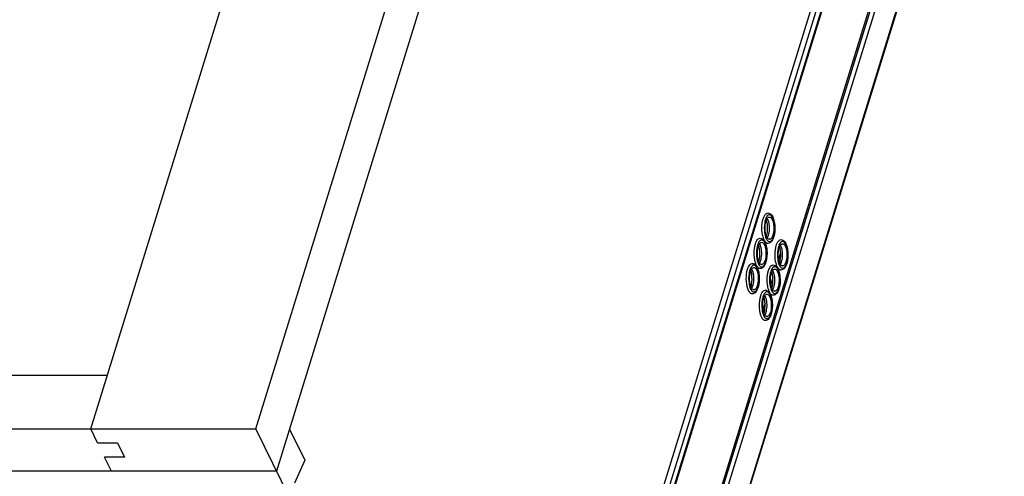
# Model space of a CAD drawing. Units: inches. Extents: x 0 to 17, y 0 to 11.
# Drawn here: x 4.7 to 6.8, y 4.3 to 5.2 of the extents above; entities that cross this region are included whole.
import ezdxf

# ---------------------------------------------------------------- set-up
doc = ezdxf.new("R2010")
doc.units = ezdxf.units.IN
doc.header["$LTSCALE"] = 0.935
doc.header["$MEASUREMENT"] = 0
doc.layers.get('0').update_dxf_attribs({"linetype": 'CONTINUOUS'})

msp = doc.modelspace()

# ---------------------------------------------------------------- linework, layer by layer
at = {"color": 7, "linetype": 'Continuous'}
for p, q in [((4.8727, 4.4003), (5.825, 7.4817)), ((5.2133, 4.4003), (6.1655, 7.4817)), ((6.2084, 7.3943), (5.2562, 4.3129)), ((6.6536, 6.2208), (5.8275, 3.5477)), ((6.6556, 6.1877), (5.9041, 3.7561)), ((5.9164, 3.7565), (6.6629, 6.1724)), ((6.013, 3.5684), (6.7579, 5.9789)), ((6.2636, 4.8409), (6.2648, 4.8426)), ((6.2691, 4.8219), (6.2681, 4.8284)), ((6.2475, 4.7889), (6.2487, 4.7906)), ((6.253, 4.7699), (6.252, 4.7763)), ((6.2642, 4.7865), (6.263, 4.7884)), ((6.2906, 4.7859), (6.2919, 4.7876)), ((6.2964, 4.7641), (6.2921, 4.7505)), ((6.2961, 4.7668), (6.2951, 4.7733)), ((6.2314, 4.7368), (6.2327, 4.7386)), ((6.2481, 4.7345), (6.2469, 4.7364)), ((6.2745, 4.7338), (6.2758, 4.7355)), ((6.2937, 4.7438), (6.2961, 4.7515)), ((6.2369, 4.7178), (6.236, 4.7243)), ((6.2801, 4.7148), (6.2791, 4.7213)), ((6.2912, 4.7315), (6.29, 4.7334)), ((6.2803, 4.7121), (6.276, 4.6984)), ((6.2777, 4.6918), (6.2801, 4.6995)), ((6.2584, 4.6818), (6.2597, 4.6835)), ((6.2751, 4.6794), (6.2739, 4.6813)), ((6.2642, 4.66), (6.26, 4.6464)), ((6.264, 4.6628), (6.263, 4.6692)), ((6.2616, 4.6397), (6.264, 4.6475)), ((4.9068, 4.5105), (2.728, 4.5105)), ((2.3534, 4.4003), (5.2133, 4.4003)), ((4.887, 4.3712), (4.8727, 4.4003)), ((5.301, 4.2215), (5.2133, 4.4003)), ((5.283, 4.3996), (5.3144, 4.3354)), ((4.887, 4.3712), (4.9278, 4.3712)), ((4.9278, 4.3712), (4.9421, 4.342)), ((4.9421, 4.342), (4.9013, 4.342)), ((4.9156, 4.3129), (4.9013, 4.342)), ((5.3144, 4.3354), (5.293, 4.2882)), ((5.2562, 4.3129), (2.3963, 4.3129))]:
    msp.add_line(p, q, dxfattribs=at)
at = {"color": 9, "linetype": 'Continuous'}
for p, q in [((6.6615, 6.1753), (5.9139, 3.7561)), ((6.7218, 6.0525), (5.9769, 3.642)), ((6.7236, 6.0489), (5.9787, 3.6384)), ((5.985, 3.6255), (6.7299, 6.036)), ((6.7568, 5.9812), (6.0119, 3.5707)), ((6.2653, 4.7959), (6.2661, 4.7936)), ((6.2825, 4.7997), (6.2836, 4.8055)), ((6.2492, 4.7438), (6.2501, 4.7416)), ((6.2665, 4.7476), (6.2675, 4.7534)), ((6.2923, 4.7408), (6.2932, 4.7385)), ((6.3096, 4.7446), (6.3106, 4.7504)), ((6.2504, 4.6956), (6.2514, 4.7014)), ((6.2935, 4.6926), (6.2945, 4.6983)), ((6.2762, 4.6888), (6.2771, 4.6865)), ((6.2774, 4.6405), (6.2784, 4.6463))]:
    msp.add_line(p, q, dxfattribs=at)
for centre, radius, start, end in [((6.298, 4.8212), 0.0346, 158.5642, 162.906), ((6.25, 4.8066), 0.0332, 338.5177, 341.2915), ((6.2465, 4.8079), 0.037, 341.2683, 342.8374), ((6.2405, 4.8097), 0.0432, 342.8985, 346.6274), ((6.2819, 4.7692), 0.0346, 158.5642, 162.906), ((6.325, 4.7661), 0.0346, 158.5642, 162.906), ((6.234, 4.7546), 0.0332, 338.5177, 341.2915), ((6.2304, 4.7558), 0.037, 341.2683, 342.8374), ((6.2244, 4.7576), 0.0432, 342.8985, 346.6274), ((6.2771, 4.7516), 0.0332, 338.5177, 341.2915), ((6.2735, 4.7528), 0.037, 341.2683, 342.8374), ((6.2675, 4.7546), 0.0432, 342.8985, 346.6274), ((6.2658, 4.7171), 0.0346, 158.5642, 162.906), ((6.3089, 4.7141), 0.0346, 158.5642, 162.906), ((6.2083, 4.7056), 0.0432, 342.8985, 346.6274), ((6.2179, 4.7026), 0.0332, 338.5177, 341.2915), ((6.2143, 4.7038), 0.037, 341.2683, 342.8374), ((6.2928, 4.6621), 0.0346, 158.5642, 162.906), ((6.261, 4.6995), 0.0332, 338.5177, 341.2915), ((6.2574, 4.7008), 0.037, 341.2683, 342.8374), ((6.2514, 4.7026), 0.0432, 342.8985, 346.6274), ((6.2449, 4.6475), 0.0332, 338.5177, 341.2915), ((6.2413, 4.6487), 0.037, 341.2683, 342.8374), ((6.2354, 4.6505), 0.0432, 342.8985, 346.6274)]:
    msp.add_arc(centre, radius, start, end, dxfattribs=at)
at = {"color": 7, "linetype": 'Continuous'}
for centre, radius, start, end in [((6.2163, 4.8177), 0.0529, 11.6619, 14.8439), ((6.3025, 4.8077), 0.0441, 195.2729, 199.1317), ((6.2441, 4.8084), 0.0287, 338.7058, 342.9007), ((6.2002, 4.7656), 0.0529, 11.6619, 14.8439), ((6.2734, 4.7948), 0.00355, 270.076, 282.5371), ((6.2433, 4.7626), 0.0529, 11.6619, 14.8439), ((6.2865, 4.7557), 0.0441, 195.2729, 199.1317), ((6.228, 4.7563), 0.0287, 338.7058, 342.9007), ((6.2573, 4.7428), 0.00355, 270.076, 282.5371), ((6.3296, 4.7526), 0.0441, 195.2729, 199.1317), ((6.2711, 4.7533), 0.0287, 338.7058, 342.9007), ((6.3004, 4.7398), 0.00355, 270.076, 282.5371), ((6.1841, 4.7136), 0.0529, 11.6619, 14.8439), ((6.2272, 4.7106), 0.0529, 11.6619, 14.8439), ((6.2119, 4.7043), 0.0287, 338.7058, 342.9007), ((6.2412, 4.6908), 0.00355, 270.076, 282.5371), ((6.3135, 4.7006), 0.0441, 195.2729, 199.1317), ((6.255, 4.7013), 0.0287, 338.7058, 342.9007), ((6.2843, 4.6877), 0.00355, 270.076, 282.5371), ((6.2111, 4.6585), 0.0529, 11.6619, 14.8439), ((6.2389, 4.6492), 0.0287, 338.7058, 342.9007), ((6.2682, 4.6357), 0.00355, 270.076, 282.5371)]:
    msp.add_arc(centre, radius, start, end, dxfattribs=at)
for points, knots in [([(6.2604, 4.8337), (6.2606, 4.8344), (6.2614, 4.8369), (6.2626, 4.8393), (6.2636, 4.8409)], [0, 0, 0, 0, 0.275221, 1, 1, 1, 1]), ([(6.2648, 4.8426), (6.2652, 4.8431), (6.2666, 4.8445), (6.2685, 4.8455), (6.27, 4.8455)], [0, 0, 0, 0, 0.293525, 1, 1, 1, 1]), ([(6.2664, 4.8284), (6.2667, 4.8294), (6.2678, 4.8324), (6.2696, 4.8356), (6.2716, 4.8366)], [0, 0, 0, 0, 0.314546, 1, 1, 1, 1]), ([(6.2734, 4.837), (6.2753, 4.837), (6.2782, 4.834), (6.2802, 4.8292), (6.2821, 4.8218), (6.2826, 4.8119), (6.2815, 4.8037), (6.2803, 4.7999)], [0, 0, 0, 0, 0.146231, 0.258906, 0.395178, 0.705599, 1, 1, 1, 1]), ([(6.2774, 4.8416), (6.2794, 4.8391), (6.2825, 4.8322), (6.2852, 4.8168), (6.2844, 4.8039), (6.2819, 4.7959)], [0, 0, 0, 0, 0.206933, 0.464035, 1, 1, 1, 1]), ([(6.26, 4.7961), (6.2583, 4.8022), (6.2571, 4.815), (6.2585, 4.8277), (6.2604, 4.8337)], [0, 0, 0, 0, 0.503873, 1, 1, 1, 1]), ([(6.2674, 4.797), (6.2654, 4.8017), (6.2639, 4.8125), (6.2648, 4.8232), (6.2664, 4.8284)], [0, 0, 0, 0, 0.485546, 1, 1, 1, 1]), ([(6.2674, 4.7971), (6.2679, 4.7989), (6.2696, 4.8071), (6.2698, 4.8156), (6.2691, 4.8219)], [0, 0, 0, 0, 0.233953, 1, 1, 1, 1]), ([(6.2712, 4.8293), (6.271, 4.8298), (6.2704, 4.8314), (6.2697, 4.833), (6.2689, 4.834)], [0, 0, 0, 0, 0.275709, 1, 1, 1, 1]), ([(6.2731, 4.82), (6.273, 4.8209), (6.2726, 4.824), (6.2719, 4.8272), (6.2712, 4.8293)], [0, 0, 0, 0, 0.267954, 1, 1, 1, 1]), ([(6.2715, 4.7999), (6.272, 4.8014), (6.2735, 4.808), (6.2737, 4.8149), (6.2731, 4.82)], [0, 0, 0, 0, 0.229337, 1, 1, 1, 1]), ([(6.2701, 4.7929), (6.2698, 4.7931), (6.2688, 4.7944), (6.268, 4.7959), (6.2674, 4.797)], [0, 0, 0, 0, 0.218535, 1, 1, 1, 1]), ([(6.2803, 4.7999), (6.2801, 4.7991), (6.2791, 4.7964), (6.2777, 4.7937), (6.2761, 4.7924)], [0, 0, 0, 0, 0.30007, 1, 1, 1, 1]), ([(6.2819, 4.7959), (6.2817, 4.795), (6.2805, 4.7917), (6.2789, 4.7886), (6.2774, 4.7867)], [0, 0, 0, 0, 0.275763, 1, 1, 1, 1]), ([(6.2439, 4.744), (6.2422, 4.7502), (6.241, 4.7629), (6.2425, 4.7756), (6.2443, 4.7816)], [0, 0, 0, 0, 0.503873, 1, 1, 1, 1]), ([(6.2443, 4.7816), (6.2445, 4.7823), (6.2454, 4.7848), (6.2465, 4.7873), (6.2475, 4.7889)], [0, 0, 0, 0, 0.275221, 1, 1, 1, 1]), ([(6.2514, 4.745), (6.2493, 4.7497), (6.2478, 4.7604), (6.2487, 4.7711), (6.2503, 4.7763)], [0, 0, 0, 0, 0.485546, 1, 1, 1, 1]), ([(6.2487, 4.7906), (6.2491, 4.791), (6.2505, 4.7925), (6.2525, 4.7935), (6.2539, 4.7935)], [0, 0, 0, 0, 0.293525, 1, 1, 1, 1]), ([(6.2503, 4.7763), (6.2506, 4.7773), (6.2517, 4.7803), (6.2535, 4.7835), (6.2555, 4.7845)], [0, 0, 0, 0, 0.314546, 1, 1, 1, 1]), ([(6.2551, 4.7773), (6.2549, 4.7778), (6.2543, 4.7794), (6.2536, 4.7809), (6.2529, 4.782)], [0, 0, 0, 0, 0.275709, 1, 1, 1, 1]), ([(6.257, 4.768), (6.257, 4.7688), (6.2566, 4.772), (6.2559, 4.7751), (6.2551, 4.7773)], [0, 0, 0, 0, 0.267954, 1, 1, 1, 1]), ([(6.2573, 4.785), (6.2592, 4.785), (6.2622, 4.7819), (6.2641, 4.7772), (6.266, 4.7698), (6.2665, 4.7598), (6.2654, 4.7517), (6.2643, 4.7479)], [0, 0, 0, 0, 0.146231, 0.258906, 0.395178, 0.705599, 1, 1, 1, 1]), ([(6.2613, 4.7896), (6.2634, 4.7871), (6.2664, 4.7802), (6.2691, 4.7647), (6.2683, 4.7519), (6.2658, 4.7438)], [0, 0, 0, 0, 0.206933, 0.464035, 1, 1, 1, 1]), ([(6.27, 4.7828), (6.2695, 4.7828), (6.2671, 4.7832), (6.2653, 4.785), (6.2642, 4.7865)], [0, 0, 0, 0, 0.215786, 1, 1, 1, 1]), ([(6.2734, 4.7913), (6.2725, 4.7913), (6.2712, 4.7918), (6.2703, 4.7926), (6.2701, 4.7929)], [0, 0, 0, 0, 0.714534, 1, 1, 1, 1]), ([(6.287, 4.741), (6.2853, 4.7472), (6.2841, 4.7599), (6.2856, 4.7726), (6.2874, 4.7786)], [0, 0, 0, 0, 0.503873, 1, 1, 1, 1]), ([(6.2874, 4.7786), (6.2876, 4.7793), (6.2885, 4.7818), (6.2896, 4.7842), (6.2906, 4.7859)], [0, 0, 0, 0, 0.275221, 1, 1, 1, 1]), ([(6.2919, 4.7876), (6.2922, 4.788), (6.2936, 4.7895), (6.2956, 4.7905), (6.297, 4.7905)], [0, 0, 0, 0, 0.293525, 1, 1, 1, 1]), ([(6.2934, 4.7733), (6.2937, 4.7743), (6.2948, 4.7773), (6.2966, 4.7805), (6.2986, 4.7815)], [0, 0, 0, 0, 0.314546, 1, 1, 1, 1]), ([(6.2982, 4.7743), (6.2981, 4.7747), (6.2974, 4.7764), (6.2967, 4.7779), (6.296, 4.779)], [0, 0, 0, 0, 0.275709, 1, 1, 1, 1]), ([(6.3004, 4.782), (6.3023, 4.782), (6.3053, 4.7789), (6.3072, 4.7741), (6.3091, 4.7668), (6.3096, 4.7568), (6.3085, 4.7486), (6.3074, 4.7449)], [0, 0, 0, 0, 0.146231, 0.258906, 0.395178, 0.705599, 1, 1, 1, 1]), ([(6.3044, 4.7866), (6.3065, 4.7841), (6.3095, 4.7772), (6.3122, 4.7617), (6.3114, 4.7488), (6.309, 4.7408)], [0, 0, 0, 0, 0.206933, 0.464035, 1, 1, 1, 1]), ([(6.2514, 4.745), (6.2519, 4.7469), (6.2535, 4.7551), (6.2537, 4.7635), (6.253, 4.7699)], [0, 0, 0, 0, 0.233953, 1, 1, 1, 1]), ([(6.2554, 4.7479), (6.2559, 4.7494), (6.2574, 4.756), (6.2576, 4.7628), (6.257, 4.768)], [0, 0, 0, 0, 0.229337, 1, 1, 1, 1]), ([(6.2945, 4.742), (6.2924, 4.7467), (6.2909, 4.7574), (6.2918, 4.7681), (6.2934, 4.7733)], [0, 0, 0, 0, 0.485546, 1, 1, 1, 1]), ([(6.2945, 4.742), (6.295, 4.7439), (6.2966, 4.7521), (6.2968, 4.7605), (6.2961, 4.7668)], [0, 0, 0, 0, 0.233953, 1, 1, 1, 1]), ([(6.3002, 4.765), (6.3001, 4.7658), (6.2997, 4.769), (6.299, 4.7721), (6.2982, 4.7743)], [0, 0, 0, 0, 0.267954, 1, 1, 1, 1]), ([(6.2985, 4.7449), (6.299, 4.7464), (6.3005, 4.7529), (6.3007, 4.7598), (6.3002, 4.765)], [0, 0, 0, 0, 0.229337, 1, 1, 1, 1]), ([(6.2282, 4.7296), (6.2284, 4.7303), (6.2293, 4.7328), (6.2304, 4.7352), (6.2314, 4.7368)], [0, 0, 0, 0, 0.275221, 1, 1, 1, 1]), ([(6.2327, 4.7386), (6.233, 4.739), (6.2344, 4.7404), (6.2364, 4.7414), (6.2378, 4.7414)], [0, 0, 0, 0, 0.293525, 1, 1, 1, 1]), ([(6.2452, 4.7375), (6.2473, 4.735), (6.2503, 4.7282), (6.253, 4.7127), (6.2523, 4.6998), (6.2498, 4.6918)], [0, 0, 0, 0, 0.206933, 0.464035, 1, 1, 1, 1]), ([(6.2539, 4.7307), (6.2534, 4.7307), (6.251, 4.7311), (6.2492, 4.733), (6.2481, 4.7345)], [0, 0, 0, 0, 0.215786, 1, 1, 1, 1]), ([(6.254, 4.7408), (6.2537, 4.7411), (6.2527, 4.7423), (6.2519, 4.7438), (6.2514, 4.745)], [0, 0, 0, 0, 0.218535, 1, 1, 1, 1]), ([(6.2573, 4.7392), (6.2564, 4.7392), (6.2552, 4.7398), (6.2542, 4.7406), (6.254, 4.7408)], [0, 0, 0, 0, 0.714534, 1, 1, 1, 1]), ([(6.2643, 4.7479), (6.264, 4.7471), (6.263, 4.7444), (6.2616, 4.7417), (6.26, 4.7404)], [0, 0, 0, 0, 0.30007, 1, 1, 1, 1]), ([(6.2658, 4.7438), (6.2656, 4.7429), (6.2645, 4.7397), (6.2629, 4.7366), (6.2613, 4.7347)], [0, 0, 0, 0, 0.275763, 1, 1, 1, 1]), ([(6.2758, 4.7355), (6.2761, 4.736), (6.2775, 4.7374), (6.2795, 4.7384), (6.2809, 4.7384)], [0, 0, 0, 0, 0.293525, 1, 1, 1, 1]), ([(6.2883, 4.7345), (6.2904, 4.732), (6.2934, 4.7251), (6.2961, 4.7097), (6.2954, 4.6968), (6.2929, 4.6888)], [0, 0, 0, 0, 0.206933, 0.464035, 1, 1, 1, 1]), ([(6.2971, 4.7378), (6.2969, 4.7381), (6.2958, 4.7393), (6.295, 4.7408), (6.2945, 4.742)], [0, 0, 0, 0, 0.218535, 1, 1, 1, 1]), ([(6.3004, 4.7362), (6.2995, 4.7362), (6.2983, 4.7367), (6.2973, 4.7376), (6.2971, 4.7378)], [0, 0, 0, 0, 0.714534, 1, 1, 1, 1]), ([(6.3074, 4.7449), (6.3071, 4.744), (6.3061, 4.7413), (6.3047, 4.7387), (6.3032, 4.7373)], [0, 0, 0, 0, 0.30007, 1, 1, 1, 1]), ([(6.309, 4.7408), (6.3087, 4.7399), (6.3076, 4.7367), (6.306, 4.7336), (6.3044, 4.7316)], [0, 0, 0, 0, 0.275763, 1, 1, 1, 1]), ([(6.2287, 4.6892), (6.2265, 4.6955), (6.2248, 4.7093), (6.2262, 4.723), (6.2282, 4.7296)], [0, 0, 0, 0, 0.495487, 1, 1, 1, 1]), ([(6.2353, 4.693), (6.2332, 4.6977), (6.2317, 4.7084), (6.2326, 4.7191), (6.2342, 4.7243)], [0, 0, 0, 0, 0.485546, 1, 1, 1, 1]), ([(6.2342, 4.7243), (6.2345, 4.7253), (6.2356, 4.7283), (6.2374, 4.7315), (6.2394, 4.7325)], [0, 0, 0, 0, 0.314546, 1, 1, 1, 1]), ([(6.2353, 4.693), (6.2358, 4.6949), (6.2374, 4.703), (6.2376, 4.7115), (6.2369, 4.7178)], [0, 0, 0, 0, 0.233953, 1, 1, 1, 1]), ([(6.239, 4.7253), (6.2389, 4.7257), (6.2383, 4.7273), (6.2375, 4.7289), (6.2368, 4.7299)], [0, 0, 0, 0, 0.275709, 1, 1, 1, 1]), ([(6.241, 4.716), (6.2409, 4.7168), (6.2405, 4.72), (6.2398, 4.7231), (6.239, 4.7253)], [0, 0, 0, 0, 0.267954, 1, 1, 1, 1]), ([(6.2393, 4.6959), (6.2398, 4.6973), (6.2413, 4.7039), (6.2415, 4.7108), (6.241, 4.716)], [0, 0, 0, 0, 0.229337, 1, 1, 1, 1]), ([(6.2412, 4.733), (6.2432, 4.733), (6.2461, 4.7299), (6.248, 4.7251), (6.2499, 4.7178), (6.2504, 4.7078), (6.2493, 4.6996), (6.2482, 4.6959)], [0, 0, 0, 0, 0.146231, 0.258906, 0.395178, 0.705599, 1, 1, 1, 1]), ([(6.2709, 4.689), (6.2692, 4.6951), (6.268, 4.7078), (6.2695, 4.7206), (6.2713, 4.7266)], [0, 0, 0, 0, 0.503873, 1, 1, 1, 1]), ([(6.2713, 4.7266), (6.2715, 4.7273), (6.2724, 4.7298), (6.2735, 4.7322), (6.2745, 4.7338)], [0, 0, 0, 0, 0.275221, 1, 1, 1, 1]), ([(6.2784, 4.6899), (6.2763, 4.6946), (6.2748, 4.7054), (6.2757, 4.7161), (6.2773, 4.7213)], [0, 0, 0, 0, 0.485546, 1, 1, 1, 1]), ([(6.2773, 4.7213), (6.2776, 4.7223), (6.2787, 4.7253), (6.2805, 4.7284), (6.2825, 4.7295)], [0, 0, 0, 0, 0.314546, 1, 1, 1, 1]), ([(6.2784, 4.69), (6.2789, 4.6918), (6.2805, 4.7), (6.2807, 4.7085), (6.2801, 4.7148)], [0, 0, 0, 0, 0.233953, 1, 1, 1, 1]), ([(6.2821, 4.7222), (6.282, 4.7227), (6.2814, 4.7243), (6.2806, 4.7259), (6.2799, 4.7269)], [0, 0, 0, 0, 0.275709, 1, 1, 1, 1]), ([(6.2841, 4.7129), (6.284, 4.7138), (6.2836, 4.7169), (6.2829, 4.72), (6.2821, 4.7222)], [0, 0, 0, 0, 0.267954, 1, 1, 1, 1]), ([(6.2843, 4.7299), (6.2863, 4.7299), (6.2892, 4.7268), (6.2911, 4.7221), (6.293, 4.7147), (6.2935, 4.7048), (6.2924, 4.6966), (6.2913, 4.6928)], [0, 0, 0, 0, 0.146231, 0.258906, 0.395178, 0.705599, 1, 1, 1, 1]), ([(6.297, 4.7277), (6.2965, 4.7277), (6.2941, 4.7281), (6.2923, 4.73), (6.2912, 4.7315)], [0, 0, 0, 0, 0.215786, 1, 1, 1, 1]), ([(6.2482, 4.6959), (6.2479, 4.695), (6.247, 4.6923), (6.2455, 4.6896), (6.244, 4.6883)], [0, 0, 0, 0, 0.30007, 1, 1, 1, 1]), ([(6.2824, 4.6928), (6.2829, 4.6943), (6.2844, 4.7009), (6.2846, 4.7078), (6.2841, 4.7129)], [0, 0, 0, 0, 0.229337, 1, 1, 1, 1]), ([(6.232, 4.6824), (6.2317, 4.6829), (6.2303, 4.685), (6.2293, 4.6873), (6.2287, 4.6892)], [0, 0, 0, 0, 0.221897, 1, 1, 1, 1]), ([(6.2378, 4.6787), (6.2373, 4.6787), (6.2349, 4.6791), (6.2331, 4.6809), (6.232, 4.6824)], [0, 0, 0, 0, 0.215786, 1, 1, 1, 1]), ([(6.2412, 4.6872), (6.2406, 4.6872), (6.2378, 4.688), (6.2362, 4.6909), (6.2353, 4.693)], [0, 0, 0, 0, 0.193103, 1, 1, 1, 1]), ([(6.2498, 4.6918), (6.2495, 4.6909), (6.2484, 4.6877), (6.2468, 4.6845), (6.2452, 4.6826)], [0, 0, 0, 0, 0.275763, 1, 1, 1, 1]), ([(6.2557, 4.6341), (6.2535, 4.6405), (6.2519, 4.6542), (6.2532, 4.668), (6.2552, 4.6745)], [0, 0, 0, 0, 0.495487, 1, 1, 1, 1]), ([(6.2552, 4.6745), (6.2555, 4.6752), (6.2563, 4.6777), (6.2574, 4.6802), (6.2584, 4.6818)], [0, 0, 0, 0, 0.275221, 1, 1, 1, 1]), ([(6.2597, 4.6835), (6.2601, 4.6839), (6.2614, 4.6854), (6.2634, 4.6864), (6.2648, 4.6864)], [0, 0, 0, 0, 0.293525, 1, 1, 1, 1]), ([(6.2612, 4.6692), (6.2615, 4.6702), (6.2626, 4.6732), (6.2645, 4.6764), (6.2664, 4.6774)], [0, 0, 0, 0, 0.314546, 1, 1, 1, 1]), ([(6.266, 4.6702), (6.2659, 4.6706), (6.2653, 4.6723), (6.2645, 4.6738), (6.2638, 4.6749)], [0, 0, 0, 0, 0.275709, 1, 1, 1, 1]), ([(6.2682, 4.6779), (6.2702, 4.6779), (6.2731, 4.6748), (6.2751, 4.6701), (6.2769, 4.6627), (6.2775, 4.6527), (6.2764, 4.6446), (6.2752, 4.6408)], [0, 0, 0, 0, 0.146231, 0.258906, 0.395178, 0.705599, 1, 1, 1, 1]), ([(6.2722, 4.6825), (6.2743, 4.68), (6.2773, 4.6731), (6.28, 4.6576), (6.2793, 4.6448), (6.2768, 4.6367)], [0, 0, 0, 0, 0.206933, 0.464035, 1, 1, 1, 1]), ([(6.2809, 4.6757), (6.2804, 4.6757), (6.278, 4.6761), (6.2762, 4.6779), (6.2751, 4.6794)], [0, 0, 0, 0, 0.215786, 1, 1, 1, 1]), ([(6.281, 4.6858), (6.2808, 4.686), (6.2797, 4.6873), (6.2789, 4.6888), (6.2784, 4.6899)], [0, 0, 0, 0, 0.218535, 1, 1, 1, 1]), ([(6.2843, 4.6842), (6.2834, 4.6842), (6.2822, 4.6847), (6.2813, 4.6855), (6.281, 4.6858)], [0, 0, 0, 0, 0.714534, 1, 1, 1, 1]), ([(6.2913, 4.6928), (6.291, 4.692), (6.2901, 4.6893), (6.2886, 4.6866), (6.2871, 4.6853)], [0, 0, 0, 0, 0.30007, 1, 1, 1, 1]), ([(6.2929, 4.6888), (6.2926, 4.6879), (6.2915, 4.6846), (6.2899, 4.6815), (6.2883, 4.6796)], [0, 0, 0, 0, 0.275763, 1, 1, 1, 1]), ([(6.2623, 4.6379), (6.2602, 4.6426), (6.2587, 4.6533), (6.2596, 4.664), (6.2612, 4.6692)], [0, 0, 0, 0, 0.485546, 1, 1, 1, 1]), ([(6.2623, 4.6379), (6.2628, 4.6398), (6.2645, 4.648), (6.2646, 4.6564), (6.264, 4.6628)], [0, 0, 0, 0, 0.233953, 1, 1, 1, 1]), ([(6.268, 4.6609), (6.2679, 4.6617), (6.2675, 4.6649), (6.2668, 4.668), (6.266, 4.6702)], [0, 0, 0, 0, 0.267954, 1, 1, 1, 1]), ([(6.2664, 4.6408), (6.2668, 4.6423), (6.2683, 4.6489), (6.2685, 4.6557), (6.268, 4.6609)], [0, 0, 0, 0, 0.229337, 1, 1, 1, 1]), ([(6.259, 4.6274), (6.2587, 4.6278), (6.2573, 4.6299), (6.2564, 4.6323), (6.2557, 4.6341)], [0, 0, 0, 0, 0.221897, 1, 1, 1, 1]), ([(6.2682, 4.6321), (6.2677, 4.6321), (6.2648, 4.6329), (6.2632, 4.6358), (6.2623, 4.6379)], [0, 0, 0, 0, 0.193103, 1, 1, 1, 1]), ([(6.2752, 4.6408), (6.2749, 4.64), (6.274, 4.6373), (6.2725, 4.6346), (6.271, 4.6333)], [0, 0, 0, 0, 0.30007, 1, 1, 1, 1]), ([(6.2768, 4.6367), (6.2765, 4.6358), (6.2754, 4.6326), (6.2738, 4.6295), (6.2722, 4.6276)], [0, 0, 0, 0, 0.275763, 1, 1, 1, 1]), ([(6.2648, 4.6236), (6.2643, 4.6236), (6.262, 4.624), (6.2601, 4.6259), (6.259, 4.6274)], [0, 0, 0, 0, 0.215786, 1, 1, 1, 1])]:
    msp.add_open_spline(points, degree=3, knots=knots, dxfattribs=at)
at = {"color": 9, "linetype": 'Continuous'}
for points in [[(6.2677, 4.8378), (6.267, 4.8366), (6.2663, 4.8352), (6.2658, 4.8338)], [(6.2517, 4.7858), (6.2509, 4.7845), (6.2502, 4.7832), (6.2497, 4.7818)], [(6.2661, 4.7936), (6.2667, 4.7923), (6.2674, 4.791), (6.2682, 4.7899)], [(6.2682, 4.7899), (6.2688, 4.789), (6.2696, 4.7881), (6.2705, 4.7875)], [(6.279, 4.7905), (6.2798, 4.7918), (6.2804, 4.7931), (6.2809, 4.7945)], [(6.2948, 4.7827), (6.294, 4.7815), (6.2933, 4.7801), (6.2928, 4.7788)], [(6.2501, 4.7416), (6.2506, 4.7403), (6.2513, 4.739), (6.2521, 4.7378)], [(6.2521, 4.7378), (6.2528, 4.7369), (6.2535, 4.7361), (6.2544, 4.7354)], [(6.2629, 4.7385), (6.2637, 4.7397), (6.2643, 4.7411), (6.2649, 4.7424)], [(6.2932, 4.7385), (6.2937, 4.7372), (6.2944, 4.736), (6.2952, 4.7348)], [(6.2952, 4.7348), (6.2959, 4.7339), (6.2966, 4.733), (6.2975, 4.7324)], [(6.306, 4.7355), (6.3068, 4.7367), (6.3074, 4.738), (6.308, 4.7394)], [(6.2356, 4.7337), (6.2348, 4.7325), (6.2342, 4.7311), (6.2336, 4.7298)], [(6.2787, 4.7307), (6.2779, 4.7295), (6.2773, 4.7281), (6.2767, 4.7267)], [(6.236, 4.6858), (6.2367, 4.6849), (6.2374, 4.684), (6.2383, 4.6834)], [(6.2468, 4.6864), (6.2476, 4.6877), (6.2482, 4.689), (6.2488, 4.6904)], [(6.2626, 4.6786), (6.2618, 4.6774), (6.2612, 4.6761), (6.2606, 4.6747)], [(6.2771, 4.6865), (6.2776, 4.6852), (6.2783, 4.6839), (6.2791, 4.6828)], [(6.2791, 4.6828), (6.2798, 4.6819), (6.2805, 4.681), (6.2814, 4.6804)], [(6.2899, 4.6834), (6.2907, 4.6847), (6.2913, 4.686), (6.2919, 4.6874)], [(6.2738, 4.6314), (6.2746, 4.6326), (6.2753, 4.634), (6.2758, 4.6353)], [(6.263, 4.6307), (6.2637, 4.6298), (6.2645, 4.629), (6.2654, 4.6283)]]:
    msp.add_open_spline(points, degree=3, dxfattribs=at)
for points, knots in [([(6.2713, 4.8413), (6.2709, 4.8412), (6.2695, 4.8402), (6.2685, 4.8389), (6.2677, 4.8378)], [0, 0, 0, 0, 0.216897, 1, 1, 1, 1]), ([(6.2815, 4.8324), (6.2809, 4.8341), (6.2797, 4.8369), (6.2773, 4.8403), (6.2742, 4.8421), (6.2721, 4.8417), (6.2713, 4.8413)], [0, 0, 0, 0, 0.342084, 0.609404, 0.812998, 1, 1, 1, 1]), ([(6.2649, 4.8314), (6.2643, 4.8294), (6.2623, 4.8204), (6.2623, 4.811), (6.2633, 4.8041)], [0, 0, 0, 0, 0.230897, 1, 1, 1, 1]), ([(6.2836, 4.8055), (6.2839, 4.8078), (6.2845, 4.8168), (6.2836, 4.8261), (6.2815, 4.8324)], [0, 0, 0, 0, 0.260375, 1, 1, 1, 1]), ([(6.2633, 4.8041), (6.2634, 4.8033), (6.2639, 4.8006), (6.2646, 4.7978), (6.2653, 4.7959)], [0, 0, 0, 0, 0.265357, 1, 1, 1, 1]), ([(6.2488, 4.7793), (6.2482, 4.7773), (6.2462, 4.7684), (6.2462, 4.759), (6.2472, 4.752)], [0, 0, 0, 0, 0.230897, 1, 1, 1, 1]), ([(6.2552, 4.7893), (6.2549, 4.7891), (6.2534, 4.7882), (6.2524, 4.7869), (6.2517, 4.7858)], [0, 0, 0, 0, 0.216897, 1, 1, 1, 1]), ([(6.2654, 4.7804), (6.2648, 4.782), (6.2636, 4.7849), (6.2612, 4.7883), (6.2582, 4.7901), (6.256, 4.7897), (6.2552, 4.7893)], [0, 0, 0, 0, 0.342084, 0.609404, 0.812998, 1, 1, 1, 1]), ([(6.2675, 4.7534), (6.2678, 4.7558), (6.2684, 4.7648), (6.2675, 4.7741), (6.2654, 4.7804)], [0, 0, 0, 0, 0.260375, 1, 1, 1, 1]), ([(6.2705, 4.7875), (6.2717, 4.7866), (6.2756, 4.786), (6.278, 4.789), (6.279, 4.7905)], [0, 0, 0, 0, 0.441599, 1, 1, 1, 1]), ([(6.2919, 4.7763), (6.2913, 4.7743), (6.2893, 4.7653), (6.2893, 4.756), (6.2903, 4.749)], [0, 0, 0, 0, 0.230897, 1, 1, 1, 1]), ([(6.2983, 4.7863), (6.298, 4.7861), (6.2965, 4.7852), (6.2955, 4.7838), (6.2948, 4.7827)], [0, 0, 0, 0, 0.216897, 1, 1, 1, 1]), ([(6.3085, 4.7774), (6.3079, 4.779), (6.3067, 4.7819), (6.3043, 4.7853), (6.3013, 4.7871), (6.2991, 4.7867), (6.2983, 4.7863)], [0, 0, 0, 0, 0.342084, 0.609404, 0.812998, 1, 1, 1, 1]), ([(6.3106, 4.7504), (6.3109, 4.7527), (6.3115, 4.7618), (6.3106, 4.771), (6.3085, 4.7774)], [0, 0, 0, 0, 0.260375, 1, 1, 1, 1]), ([(6.2391, 4.7372), (6.2388, 4.7371), (6.2374, 4.7362), (6.2363, 4.7348), (6.2356, 4.7337)], [0, 0, 0, 0, 0.216897, 1, 1, 1, 1]), ([(6.2493, 4.7284), (6.2487, 4.73), (6.2475, 4.7329), (6.2451, 4.7362), (6.2421, 4.7381), (6.2399, 4.7377), (6.2391, 4.7372)], [0, 0, 0, 0, 0.342084, 0.609404, 0.812998, 1, 1, 1, 1]), ([(6.2472, 4.752), (6.2474, 4.7513), (6.2478, 4.7485), (6.2485, 4.7458), (6.2492, 4.7438)], [0, 0, 0, 0, 0.265357, 1, 1, 1, 1]), ([(6.2544, 4.7354), (6.2556, 4.7346), (6.2595, 4.7339), (6.2619, 4.7369), (6.2629, 4.7385)], [0, 0, 0, 0, 0.441599, 1, 1, 1, 1]), ([(6.2822, 4.7342), (6.2819, 4.734), (6.2805, 4.7331), (6.2794, 4.7318), (6.2787, 4.7307)], [0, 0, 0, 0, 0.216897, 1, 1, 1, 1]), ([(6.2924, 4.7253), (6.2918, 4.727), (6.2906, 4.7298), (6.2882, 4.7332), (6.2852, 4.735), (6.2831, 4.7346), (6.2822, 4.7342)], [0, 0, 0, 0, 0.342084, 0.609404, 0.812998, 1, 1, 1, 1]), ([(6.2903, 4.749), (6.2905, 4.7483), (6.2909, 4.7455), (6.2916, 4.7428), (6.2923, 4.7408)], [0, 0, 0, 0, 0.265357, 1, 1, 1, 1]), ([(6.2975, 4.7324), (6.2987, 4.7316), (6.3026, 4.7309), (6.305, 4.7339), (6.306, 4.7355)], [0, 0, 0, 0, 0.441599, 1, 1, 1, 1]), ([(6.2328, 4.7273), (6.2321, 4.7253), (6.2301, 4.7163), (6.2301, 4.7069), (6.2312, 4.7)], [0, 0, 0, 0, 0.230897, 1, 1, 1, 1]), ([(6.2514, 4.7014), (6.2517, 4.7037), (6.2524, 4.7127), (6.2515, 4.722), (6.2493, 4.7284)], [0, 0, 0, 0, 0.260375, 1, 1, 1, 1]), ([(6.2759, 4.7243), (6.2752, 4.7222), (6.2732, 4.7133), (6.2732, 4.7039), (6.2743, 4.697)], [0, 0, 0, 0, 0.230897, 1, 1, 1, 1]), ([(6.2945, 4.6983), (6.2948, 4.7007), (6.2955, 4.7097), (6.2946, 4.719), (6.2924, 4.7253)], [0, 0, 0, 0, 0.260375, 1, 1, 1, 1]), ([(6.2312, 4.7), (6.2313, 4.6992), (6.2317, 4.6965), (6.2324, 4.6937), (6.2331, 4.6918)], [0, 0, 0, 0, 0.265357, 1, 1, 1, 1]), ([(6.2743, 4.697), (6.2744, 4.6962), (6.2748, 4.6935), (6.2755, 4.6907), (6.2762, 4.6888)], [0, 0, 0, 0, 0.265357, 1, 1, 1, 1]), ([(6.2331, 4.6918), (6.2333, 4.6912), (6.2341, 4.6891), (6.2351, 4.6871), (6.236, 4.6858)], [0, 0, 0, 0, 0.277821, 1, 1, 1, 1]), ([(6.2383, 4.6834), (6.2395, 4.6825), (6.2435, 4.6819), (6.2458, 4.6849), (6.2468, 4.6864)], [0, 0, 0, 0, 0.441599, 1, 1, 1, 1]), ([(6.2661, 4.6822), (6.2658, 4.682), (6.2644, 4.6811), (6.2633, 4.6798), (6.2626, 4.6786)], [0, 0, 0, 0, 0.216897, 1, 1, 1, 1]), ([(6.2763, 4.6733), (6.2757, 4.6749), (6.2745, 4.6778), (6.2721, 4.6812), (6.2691, 4.683), (6.267, 4.6826), (6.2661, 4.6822)], [0, 0, 0, 0, 0.342084, 0.609404, 0.812998, 1, 1, 1, 1]), ([(6.2784, 4.6463), (6.2788, 4.6486), (6.2794, 4.6577), (6.2785, 4.667), (6.2763, 4.6733)], [0, 0, 0, 0, 0.260375, 1, 1, 1, 1]), ([(6.2814, 4.6804), (6.2826, 4.6795), (6.2866, 4.6789), (6.2889, 4.6819), (6.2899, 4.6834)], [0, 0, 0, 0, 0.441599, 1, 1, 1, 1]), ([(6.2598, 4.6722), (6.2591, 4.6702), (6.2571, 4.6613), (6.2571, 4.6519), (6.2582, 4.6449)], [0, 0, 0, 0, 0.230897, 1, 1, 1, 1]), ([(6.2582, 4.6449), (6.2583, 4.6442), (6.2588, 4.6414), (6.2595, 4.6387), (6.2601, 4.6367)], [0, 0, 0, 0, 0.265357, 1, 1, 1, 1]), ([(6.2601, 4.6367), (6.2603, 4.6361), (6.2611, 4.6341), (6.2621, 4.632), (6.263, 4.6307)], [0, 0, 0, 0, 0.277821, 1, 1, 1, 1]), ([(6.2654, 4.6283), (6.2666, 4.6275), (6.2705, 4.6268), (6.2728, 4.6298), (6.2738, 4.6314)], [0, 0, 0, 0, 0.441599, 1, 1, 1, 1])]:
    msp.add_open_spline(points, degree=3, knots=knots, dxfattribs=at)
at = {"color": 7, "linetype": 'Continuous'}
for points in [[(6.27, 4.8455), (6.2727, 4.8455), (6.2756, 4.8438), (6.2774, 4.8416)], [(6.2716, 4.8366), (6.2721, 4.8369), (6.2727, 4.837), (6.2734, 4.837)], [(6.2689, 4.7943), (6.2697, 4.7954), (6.2703, 4.7967), (6.2708, 4.798)], [(6.2539, 4.7935), (6.2567, 4.7935), (6.2595, 4.7917), (6.2613, 4.7896)], [(6.2555, 4.7845), (6.256, 4.7848), (6.2567, 4.785), (6.2573, 4.785)], [(6.263, 4.7884), (6.2621, 4.79), (6.2614, 4.7916), (6.2609, 4.7932)], [(6.2774, 4.7867), (6.2756, 4.7846), (6.2727, 4.7828), (6.27, 4.7828)], [(6.2761, 4.7924), (6.2756, 4.7919), (6.2749, 4.7915), (6.2741, 4.7914)], [(6.297, 4.7905), (6.2998, 4.7905), (6.3026, 4.7887), (6.3044, 4.7866)], [(6.2986, 4.7815), (6.2991, 4.7818), (6.2998, 4.782), (6.3004, 4.782)], [(6.2378, 4.7415), (6.2406, 4.7415), (6.2434, 4.7397), (6.2452, 4.7375)], [(6.2469, 4.7364), (6.246, 4.7379), (6.2454, 4.7395), (6.2448, 4.7412)], [(6.2529, 4.7423), (6.2536, 4.7434), (6.2542, 4.7446), (6.2547, 4.7459)], [(6.2613, 4.7347), (6.2595, 4.7325), (6.2567, 4.7307), (6.2539, 4.7307)], [(6.26, 4.7404), (6.2595, 4.7399), (6.2588, 4.7395), (6.258, 4.7393)], [(6.2809, 4.7384), (6.2837, 4.7384), (6.2865, 4.7366), (6.2883, 4.7345)], [(6.29, 4.7334), (6.2891, 4.7349), (6.2885, 4.7365), (6.2879, 4.7382)], [(6.296, 4.7392), (6.2967, 4.7404), (6.2973, 4.7416), (6.2978, 4.7429)], [(6.3032, 4.7373), (6.3026, 4.7369), (6.3019, 4.7365), (6.3011, 4.7363)], [(6.2394, 4.7325), (6.24, 4.7328), (6.2406, 4.733), (6.2412, 4.733)], [(6.2825, 4.7295), (6.2831, 4.7298), (6.2837, 4.7299), (6.2843, 4.7299)], [(6.3044, 4.7316), (6.3026, 4.7295), (6.2998, 4.7277), (6.297, 4.7277)], [(6.2368, 4.6902), (6.2376, 4.6913), (6.2381, 4.6926), (6.2386, 4.6939)], [(6.2452, 4.6826), (6.2434, 4.6805), (6.2406, 4.6787), (6.2378, 4.6787)], [(6.244, 4.6883), (6.2434, 4.6878), (6.2427, 4.6874), (6.242, 4.6873)], [(6.2648, 4.6864), (6.2676, 4.6864), (6.2704, 4.6846), (6.2722, 4.6825)], [(6.2664, 4.6774), (6.267, 4.6777), (6.2676, 4.6779), (6.2682, 4.6779)], [(6.2739, 4.6813), (6.2731, 4.6828), (6.2724, 4.6845), (6.2718, 4.6861)], [(6.2799, 4.6872), (6.2807, 4.6883), (6.2813, 4.6896), (6.2817, 4.6908)], [(6.2883, 4.6796), (6.2865, 4.6775), (6.2837, 4.6757), (6.2809, 4.6757)], [(6.2871, 4.6853), (6.2865, 4.6848), (6.2858, 4.6844), (6.2851, 4.6843)], [(6.2638, 4.6352), (6.2646, 4.6363), (6.2652, 4.6375), (6.2657, 4.6388)], [(6.271, 4.6333), (6.2704, 4.6328), (6.2697, 4.6324), (6.269, 4.6322)], [(6.2722, 4.6276), (6.2704, 4.6254), (6.2676, 4.6236), (6.2648, 4.6236)]]:
    msp.add_open_spline(points, degree=3, dxfattribs=at)

doc.saveas('drawing.dxf')
